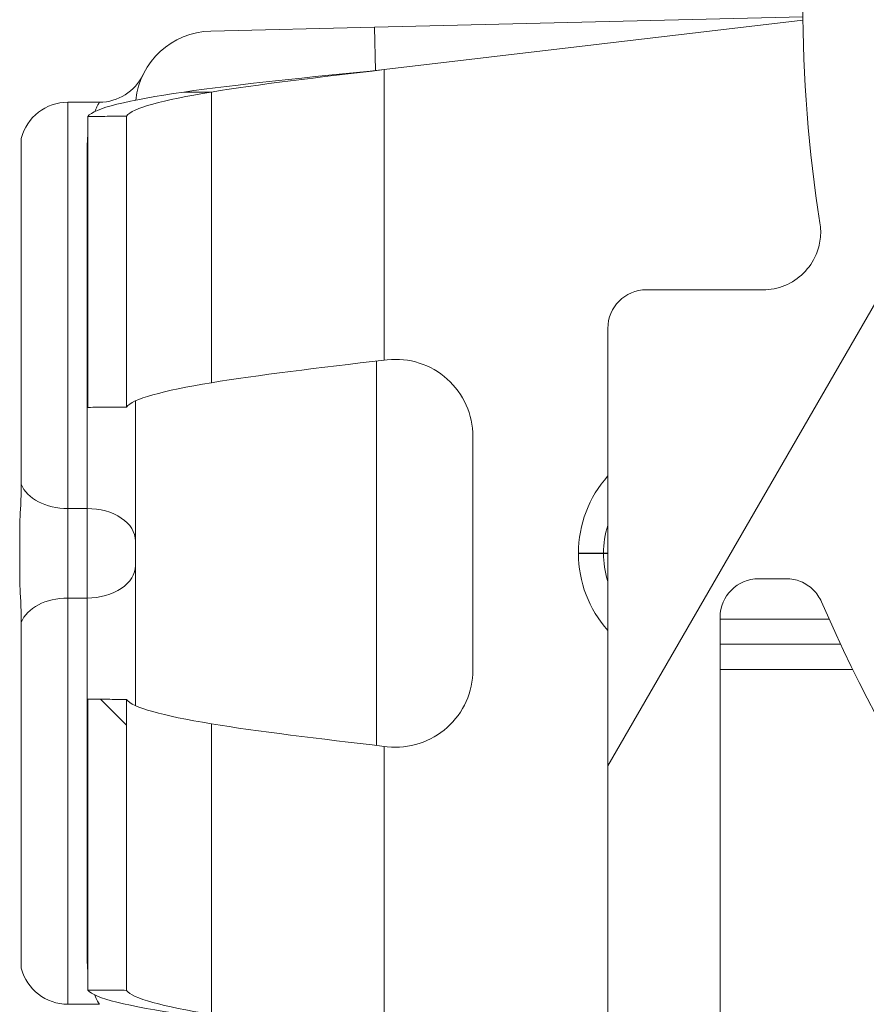
# Model space of a CAD drawing. Units: inches. Extents: x 0.1 to 10.9, y 0.1 to 8.4.
# Drawn here: x 9.1 to 9.1, y 4.5 to 4.6 of the extents above; entities that cross this region are included whole.
import ezdxf

# ---------------------------------------------------------------- set-up
doc = ezdxf.new("R2010")
doc.units = ezdxf.units.IN
doc.header["$MEASUREMENT"] = 0
for name, color, linetype, lineweight in [('Hatch (ANSI)', 7, 'Continuous', 5), ('Visible (ANSI)', 7, 'Continuous', 5), ('Visible Narrow (ANSI)', 7, 'Continuous', 5)]:
    doc.layers.add(name, color=color, linetype=linetype, lineweight=lineweight)

msp = doc.modelspace()

# ---------------------------------------------------------------- hatches: boundary and pattern name
at = {"layer": 'Hatch (ANSI)'}
h = msp.add_hatch(dxfattribs=at)
h.set_pattern_fill('ANSI31', color=256, scale=0.9999999999999998, angle=14.99997778074499, style=0)
h.set_pattern_definition([(59.999977780745, (0, 0), (-0.1082531512355993, 0.0625000419804855), [])])
edge = h.paths.add_edge_path()
edge.add_ellipse((9.52695312500008, 4.480156249999994), major_axis=(-0.004375, 2e-16), ratio=1, start_angle=270.0000000000027, end_angle=359.9999999999998)
edge.add_ellipse((9.51820312500008, 4.480156249999994), major_axis=(1e-16, -0.0043750000000001), ratio=1, start_angle=0, end_angle=89.9999999999983, ccw=False)
edge.add_line((9.51820312500008, 4.475781249999995), (9.50945312500008, 4.475781249999995))
edge.add_ellipse((9.509453125000078, 4.480156249999994), major_axis=(-0.0043750000000001, 0), ratio=1, start_angle=3.979039320256561e-13, end_angle=89.9999999999983, ccw=False)
edge.add_ellipse((9.50070312500008, 4.480156249999994), major_axis=(0, 0.004375), ratio=1, start_angle=270.0000000000017, end_angle=360.0000000000004)
edge.add_line((9.50070312500008, 4.484531249999995), (9.391247859564016, 4.484531249999995))
edge.add_ellipse((9.300000000000079, 4.629999999999995), major_axis=(-0.091247859563937, -0.1454687500000001), ratio=1, start_angle=0, end_angle=64.19744749750981, ccw=False)
edge.add_line((9.20875214043614, 4.484531249999993), (9.099296875000078, 4.484531249999993))
edge.add_ellipse((9.09929687500008, 4.480156249999994), major_axis=(-0.004375, -1e-16), ratio=1, start_angle=269.9999999999981, end_angle=360.0000000000002)
edge.add_ellipse((9.09054687500008, 4.480156249999994), major_axis=(1e-16, -0.0043750000000001), ratio=1, start_angle=0, end_angle=89.99999999999812, ccw=False)
edge.add_line((9.09054687500008, 4.475781249999993), (9.08179687500008, 4.475781249999993))
edge.add_ellipse((9.081796875000078, 4.480156249999994), major_axis=(-0.0043750000000001, 0), ratio=1, start_angle=2.2737367544323206e-13, end_angle=89.9999999999983, ccw=False)
edge.add_ellipse((9.07304687500008, 4.480156249999994), major_axis=(1e-16, 0.0043750000000001), ratio=1, start_angle=270.0000000000004, end_angle=359.9999999999998)
edge.add_line((9.07304687500008, 4.484531249999993), (9.065612646483732, 4.484531249999993))
edge.add_spline(control_points=[(9.065612646483732, 4.484531249999993), (9.064101605883444, 4.484531249999993), (9.062420595070199, 4.484815914975158), (9.060846776369623, 4.485256634219231)], knot_values=[-0.1311361368748956, -0.1311361368748956, -0.1311361368748956, -0.1311361368748956, -0.0785001168785986, -0.0785001168785986, -0.0785001168785986, -0.0785001168785986], degree=3, periodic=0)
edge.add_spline(control_points=[(9.060846776369948, 4.485256634219141), (9.059553306416367, 4.485618846905958), (9.058437124341477, 4.486109982386283), (9.056990351435754, 4.486921944476188), (9.056428004928954, 4.48731655207687), (9.056057205922478, 4.487765081971744), (9.055988061235453, 4.487865600109143), (9.055916289864326, 4.488040818801423), (9.055898348496132, 4.488114009022085), (9.055898348496132, 4.488189229751215)], knot_values=[-0.0969426176694816, -0.0969426176694816, -0.0969426176694816, -0.0969426176694816, -0.0501522155874341, -0.0501522155874341, -0.0144037254293728, -0.0144037254293728, -0.0057135558371826, -0.0057135558371826, 0, 0, 0, 0], degree=3, periodic=0)
edge.add_line((9.055898348496195, 4.488189229751205), (9.055898348496132, 4.499279800376599))
edge.add_spline(control_points=[(9.055898348496132, 4.499279800376597), (9.055898348496132, 4.499341743629592), (9.055910201556323, 4.49940109081455), (9.055958994364444, 4.499517659349208), (9.055995367086592, 4.499570997182365), (9.0561009400635, 4.499689548064166), (9.056181572977067, 4.499753301642337), (9.056436622101717, 4.499916733865752), (9.056651407980432, 4.500016388450696), (9.057628795026721, 4.500391133581087), (9.059248187667983, 4.500853141798723), (9.060778331545881, 4.501286588146342)], knot_values=[-0.0289239929578341, -0.0289239929578341, -0.0289239929578341, -0.0289239929578341, -0.0267662439849281, -0.0267662439849281, -0.0245233554353451, -0.0245233554353451, -0.0212322555439812, -0.0212322555439812, -0.0154056902820059, -0.0154056902820059, 0, 0, 0, 0], degree=3, periodic=0)
edge.add_spline(control_points=[(9.060778331545881, 4.501286588146342), (9.062371839456114, 4.501737983726568), (9.064079681696555, 4.502031249999993), (9.065612646483732, 4.502031249999993)], knot_values=[0.0785001168785985, 0.0785001168785985, 0.0785001168785985, 0.0785001168785985, 0.1318998502650855, 0.1318998502650855, 0.1318998502650855, 0.1318998502650855], degree=3, periodic=0)
edge.add_line((9.065612646483732, 4.502031249999993), (9.11406250000008, 4.502031249999993))
edge.add_ellipse((9.11406250000008, 4.506406249999994), major_axis=(0.004375, 0), ratio=1, start_angle=269.9999999999997, end_angle=360.0000000000002)
edge.add_line((9.118437500000079, 4.506406249999994), (9.118437500000079, 4.593179572106068))
edge.add_ellipse((9.122812500000078, 4.593179572106068), major_axis=(1.544e-13, 0.0043751665929376), ratio=0.9999619230641712, start_angle=2.0223751562298276e-09, end_angle=90.0000000020226, ccw=False)
edge.add_line((9.122812500000078, 4.597554738699007), (9.136027948188024, 4.597554738699007))
edge.add_spline(control_points=[(9.136027948188026, 4.597554738699007), (9.136882527105898, 4.597554738699007), (9.137728934627633, 4.597721654534408), (9.139310043523903, 4.598370527820613), (9.140029633896367, 4.598846250758055), (9.141245926606194, 4.600046739938377), (9.141731003867095, 4.600760012253446), (9.142305660074326, 4.602109708237061), (9.142465517394408, 4.602704059277711), (9.142615777337411, 4.603919774670165), (9.142605439427802, 4.604535173833686), (9.142509940354083, 4.605140172183928)], knot_values=[-0.1319700343887537, -0.1319700343887537, -0.1319700343887537, -0.1319700343887537, -0.1022013881981847, -0.1022013881981847, -0.0724354984138637, -0.0724354984138637, -0.0426708800247652, -0.0426708800247652, -0.0213356442515238, -0.0213356442515238, 0, 0, 0, 0], degree=3, periodic=0)
edge.add_ellipse((9.300000000000077, 4.629999999999995), major_axis=(-0.1574900596459976, 0.0248598278160656), ratio=1, start_angle=0, end_angle=17.940266976599617, ccw=False)
edge.add_spline(control_points=[(9.142509940354083, 4.654859827816059), (9.142643186047302, 4.655703955632533), (9.142610283004952, 4.65656603746023), (9.142215870658172, 4.658228982344367), (9.141858163455659, 4.659013947070473), (9.140861998516275, 4.660402544751103), (9.140233081565682, 4.660992902623994), (9.138989492604043, 4.661770973018882), (9.138427336794164, 4.662021545172363), (9.13724992049455, 4.662359520200189), (9.13664043667835, 4.662445261300981), (9.136027948188026, 4.662445261300981)], knot_values=[-0.131970034758566, -0.131970034758566, -0.131970034758566, -0.131970034758566, -0.1022013669961313, -0.1022013669961313, -0.0724354488111152, -0.0724354488111152, -0.0426707989248246, -0.0426707989248246, -0.0213356179168959, -0.0213356179168959, 0, 0, 0, 0], degree=3, periodic=0)
edge.add_line((9.136027948188026, 4.662445261300981), (9.12281250000008, 4.662445261300981))
edge.add_ellipse((9.122812500000078, 4.666820427893918), major_axis=(1.496e-13, -0.0043751665929376), ratio=0.9999619230641712, start_angle=269.9999999980405, end_angle=359.99999999804066, ccw=False)
edge.add_line((9.118437500000079, 4.666820427893918), (9.118437500000079, 4.753593749999994))
edge.add_ellipse((9.114062500000076, 4.753593749999994), major_axis=(0, 0.004375), ratio=1, start_angle=269.9999999999999, end_angle=360.0000000000004)
edge.add_line((9.114062500000076, 4.757968749999993), (9.06561264648373, 4.757968749999993))
edge.add_spline(control_points=[(9.065612646483732, 4.757968749999993), (9.064079681696647, 4.757968749999993), (9.062371839456317, 4.758262016273382), (9.060778331546164, 4.758713411853563)], knot_values=[-0.1318998502618891, -0.1318998502618891, -0.1318998502618891, -0.1318998502618891, -0.0785001168785994, -0.0785001168785994, -0.0785001168785994, -0.0785001168785994], degree=3, periodic=0)
edge.add_spline(control_points=[(9.060778331546324, 4.758713411853518), (9.059269577924397, 4.759140798948497), (9.057641524218626, 4.759348770917018), (9.056174035547526, 4.760248339609042), (9.056073301052354, 4.760331513942299), (9.055970037590075, 4.76046687442829), (9.055941898802212, 4.760516194032623), (9.055906525479921, 4.760618781733244), (9.055898348496132, 4.760668750813588), (9.055898348496132, 4.760720199623389)], knot_values=[-0.0650687879007344, -0.0650687879007344, -0.0650687879007344, -0.0650687879007344, -0.0104444823711086, -0.0104444823711086, -0.0051098155448506, -0.0051098155448506, -0.0024231853382658, -0.0024231853382658, 0, 0, 0, 0], degree=3, periodic=0)
edge.add_line((9.055898348858769, 4.760720199710358), (9.055898348496132, 4.771810770248773))
edge.add_spline(control_points=[(9.055898348496132, 4.77181077024877), (9.055898348496132, 4.771874745673361), (9.055911317129931, 4.771937293740211), (9.055964608677012, 4.772086623758801), (9.056015497113858, 4.772171590072053), (9.056186414444033, 4.772404894227528), (9.056344861694274, 4.772554844707681), (9.056854583593086, 4.772981210040748), (9.057363225928622, 4.773304323504143), (9.058724387690283, 4.774012548555137), (9.059715968481372, 4.774426703640724), (9.060846776369097, 4.77474336578061)], knot_values=[-0.0506435426851127, -0.0506435426851127, -0.0506435426851127, -0.0506435426851127, -0.0484150044662911, -0.0484150044662911, -0.0451154369805134, -0.0451154369805134, -0.0383053641679955, -0.0383053641679955, -0.0217913824979008, -0.0217913824979008, 0, 0, 0, 0], degree=3, periodic=0)
edge.add_spline(control_points=[(9.060846776369097, 4.77474336578061), (9.062420595069828, 4.775184085024763), (9.064101605883275, 4.775468749999993), (9.065612646483732, 4.775468749999993)], knot_values=[0.0784128471459299, 0.0784128471459299, 0.0784128471459299, 0.0784128471459299, 0.1310488671480781, 0.1310488671480781, 0.1310488671480781, 0.1310488671480781], degree=3, periodic=0)
edge.add_line((9.065612646483732, 4.775468749999993), (9.07304687500008, 4.775468749999993))
edge.add_ellipse((9.073046875000076, 4.779843749999994), major_axis=(0.0043750000000001, -2e-16), ratio=1, start_angle=270.0000000000029, end_angle=360.0000000000002)
edge.add_ellipse((9.081796875000078, 4.779843749999994), major_axis=(-1e-16, 0.0043750000000001), ratio=1, start_angle=7.958078640513122e-13, end_angle=89.9999999999983, ccw=False)
edge.add_line((9.081796875000078, 4.784218749999993), (9.090546875000076, 4.784218749999993))
edge.add_ellipse((9.09054687500008, 4.779843749999994), major_axis=(0.0043750000000001, 0), ratio=1, start_angle=2.2737367544323206e-13, end_angle=89.9999999999983, ccw=False)
edge.add_ellipse((9.099296875000078, 4.779843749999994), major_axis=(0, -0.0043750000000001), ratio=1, start_angle=270.0000000000024, end_angle=359.9999999999998)
edge.add_line((9.099296875000078, 4.775468749999993), (9.20875214043614, 4.775468749999993))
edge.add_ellipse((9.300000000000079, 4.629999999999995), major_axis=(0.0912478595639371, 0.1454687500000001), ratio=1, start_angle=0, end_angle=64.19744749750981, ccw=False)
edge.add_line((9.391247859564016, 4.775468749999993), (9.50070312500008, 4.775468749999993))
edge.add_ellipse((9.500703125000076, 4.779843749999995), major_axis=(0.004375, 1e-16), ratio=1, start_angle=269.9999999999986, end_angle=360.0000000000002)
edge.add_ellipse((9.509453125000078, 4.779843749999995), major_axis=(-1e-16, 0.0043750000000001), ratio=1, start_angle=7.958078640513122e-13, end_angle=89.9999999999983, ccw=False)
edge.add_line((9.509453125000078, 4.784218749999993), (9.518203125000076, 4.784218749999993))
edge.add_ellipse((9.51820312500008, 4.779843749999995), major_axis=(0.0043750000000001, 0), ratio=1, start_angle=2.2737367544323206e-13, end_angle=89.9999999999983, ccw=False)
edge.add_ellipse((9.526953125000079, 4.779843749999995), major_axis=(0, -0.0043749999999999), ratio=1, start_angle=269.9999999999964, end_angle=360.0000000000004)
edge.add_line((9.526953125000079, 4.775468749999995), (9.534387353516658, 4.775468749999995))
edge.add_spline(control_points=[(9.534387353516658, 4.775468749999995), (9.53589839411685, 4.775468749999995), (9.537579404929973, 4.775184085024879), (9.53915322363048, 4.774743365780878)], knot_values=[-0.1311361368723766, -0.1311361368723766, -0.1311361368723766, -0.1311361368723766, -0.0785001168793427, -0.0785001168793427, -0.0785001168793427, -0.0785001168793427], degree=3, periodic=0)
edge.add_spline(control_points=[(9.539153223630157, 4.774743365780968), (9.540446693583895, 4.774381153094151), (9.541562875658935, 4.773890017613799), (9.54300964856505, 4.773078055523778), (9.543571995072076, 4.77268344792299), (9.543942794078651, 4.772234918028066), (9.5440119387657, 4.772134399890662), (9.544083710136835, 4.771959181198383), (9.544101651505033, 4.771885990977728), (9.544101651505033, 4.771810770248603)], knot_values=[-0.0969426176909519, -0.0969426176909519, -0.0969426176909519, -0.0969426176909519, -0.0501522156034869, -0.0501522156034869, -0.0144037254317804, -0.0144037254317804, -0.0057135558376548, -0.0057135558376548, 0, 0, 0, 0], degree=3, periodic=0)
edge.add_line((9.544101651504972, 4.771810770248613), (9.544101651505033, 4.760720199623148))
edge.add_spline(control_points=[(9.544101651505033, 4.760720199623148), (9.544101651505033, 4.760658256370173), (9.544089798444848, 4.760598909185238), (9.544041005636744, 4.760482340650622), (9.54400463291461, 4.760429002817486), (9.543899059937752, 4.760310451935741), (9.543818427024226, 4.760246698357601), (9.543563377899673, 4.760083266134253), (9.54334859202106, 4.759983611549361), (9.542371204974794, 4.759608866419012), (9.54075181233272, 4.759146858201257), (9.539221668454227, 4.758713411853523)], knot_values=[-0.0289239929460973, -0.0289239929460973, -0.0289239929460973, -0.0289239929460973, -0.0267662439739089, -0.0267662439739089, -0.0245233554251531, -0.0245233554251531, -0.0212322555356952, -0.0212322555356952, -0.0154056902785524, -0.0154056902785524, 0, 0, 0, 0], degree=3, periodic=0)
edge.add_spline(control_points=[(9.539221668454227, 4.758713411853523), (9.53762816054406, 4.758262016273371), (9.535920318303743, 4.757968749999995), (9.534387353516658, 4.757968749999995)], knot_values=[0.0785001168793422, 0.0785001168793422, 0.0785001168793422, 0.0785001168793422, 0.1318998502625559, 0.1318998502625559, 0.1318998502625559, 0.1318998502625559], degree=3, periodic=0)
edge.add_line((9.534387353516658, 4.757968749999995), (9.485937500000079, 4.757968749999995))
edge.add_ellipse((9.485937500000079, 4.753593749999994), major_axis=(-0.004375, -1e-16), ratio=1, start_angle=269.9999999999997, end_angle=360.0000000000002)
edge.add_line((9.481562500000077, 4.753593749999994), (9.481562500000077, 4.666820427893918))
edge.add_ellipse((9.47718750000008, 4.666820427893918), major_axis=(1.496e-13, -0.0043751665929376), ratio=0.9999619230641712, start_angle=0, end_angle=89.9999999980405, ccw=False)
edge.add_line((9.47718750000008, 4.662445261300981), (9.463972051812133, 4.662445261300981))
edge.add_spline(control_points=[(9.463972051812133, 4.662445261300981), (9.46311747289426, 4.662445261300981), (9.462271065372523, 4.662278345465579), (9.460689956476253, 4.661629472179375), (9.459970366103793, 4.661153749241933), (9.45875407339396, 4.659953260061611), (9.458268996133063, 4.659239987746541), (9.457694339925826, 4.657890291762926), (9.457534482605752, 4.657295940722276), (9.457384222662748, 4.656080225329822), (9.457394560572356, 4.655464826166302), (9.457490059646076, 4.654859827816058)], knot_values=[-0.1319700343887648, -0.1319700343887648, -0.1319700343887648, -0.1319700343887648, -0.1022013881981957, -0.1022013881981957, -0.0724354984138722, -0.0724354984138722, -0.0426708800247705, -0.0426708800247705, -0.0213356442515268, -0.0213356442515268, 0, 0, 0, 0], degree=3, periodic=0)
edge.add_ellipse((9.300000000000079, 4.629999999999995), major_axis=(0.1574900596459985, -0.0248598278160647), ratio=1, start_angle=0, end_angle=17.94026697659882, ccw=False)
edge.add_spline(control_points=[(9.457490059646076, 4.605140172183929), (9.457356813952856, 4.604296044367456), (9.457389716995204, 4.603433962539758), (9.457784129341986, 4.601771017655622), (9.458141836544497, 4.600986052929516), (9.45913800148388, 4.599597455248886), (9.459766918434477, 4.599007097375994), (9.461010507396114, 4.598229026981106), (9.461572663205995, 4.597978454827625), (9.462750079505607, 4.5976404797998), (9.463359563321806, 4.597554738699007), (9.463972051812133, 4.597554738699007)], knot_values=[-0.1319700347585829, -0.1319700347585829, -0.1319700347585829, -0.1319700347585829, -0.1022013669961472, -0.1022013669961472, -0.0724354488111272, -0.0724354488111272, -0.0426707989248316, -0.0426707989248316, -0.021335617916899, -0.021335617916899, 0, 0, 0, 0], degree=3, periodic=0)
edge.add_line((9.463972051812133, 4.597554738699007), (9.47718750000008, 4.597554738699007))
edge.add_ellipse((9.47718750000008, 4.593179572106071), major_axis=(1.544e-13, 0.0043751665929376), ratio=0.9999619230641712, start_angle=270.00000000202294, end_angle=360.00000000202255, ccw=False)
edge.add_line((9.481562500000077, 4.593179572106071), (9.481562500000077, 4.506406249999995))
edge.add_ellipse((9.48593750000008, 4.506406249999995), major_axis=(-1e-16, -0.0043750000000001), ratio=1, start_angle=270.0000000000011, end_angle=360.0000000000004)
edge.add_line((9.48593750000008, 4.502031249999995), (9.53438735351666, 4.502031249999995))
edge.add_spline(control_points=[(9.53438735351666, 4.502031249999995), (9.53592031830365, 4.502031249999995), (9.537628160543855, 4.501737983726656), (9.539221668453939, 4.501286588146547)], knot_values=[-0.1318998502593621, -0.1318998502593621, -0.1318998502593621, -0.1318998502593621, -0.0785001168793417, -0.0785001168793417, -0.0785001168793417, -0.0785001168793417], degree=3, periodic=0)
edge.add_spline(control_points=[(9.539221668453782, 4.501286588146593), (9.540730422076077, 4.500859201051564), (9.542358475782242, 4.500651229083148), (9.5438259644537, 4.499751660391046), (9.54392669894884, 4.499668486057823), (9.544029962411093, 4.499533125571886), (9.54405810119896, 4.499483805967565), (9.544093474521244, 4.499381218266965), (9.544101651505033, 4.499331249186631), (9.544101651505033, 4.49927980037684)], knot_values=[-0.0650687879131904, -0.0650687879131904, -0.0650687879131904, -0.0650687879131904, -0.0104444823708573, -0.0104444823708573, -0.0051098155453839, -0.0051098155453839, -0.0024231853384862, -0.0024231853384862, 0, 0, 0, 0], degree=3, periodic=0)
edge.add_line((9.544101651142396, 4.499279800289873), (9.544101651505033, 4.488189229751387))
edge.add_spline(control_points=[(9.544101651505033, 4.488189229751387), (9.544101651505033, 4.488125254326816), (9.54408868287124, 4.488062706259988), (9.544035391324176, 4.487913376241438), (9.543984502887342, 4.487828409928209), (9.543813585557217, 4.487595105772792), (9.543655138307008, 4.487445155292668), (9.543145416408297, 4.487018789959666), (9.542636774072834, 4.486695676496297), (9.541275612310981, 4.485987451445124), (9.540284031519377, 4.485573296359285), (9.539153223631008, 4.485256634219259)], knot_values=[-0.0506435426876597, -0.0506435426876597, -0.0506435426876597, -0.0506435426876597, -0.0484150044695517, -0.0484150044695517, -0.0451154369847328, -0.0451154369847328, -0.0383053641738716, -0.0383053641738716, -0.0217913825062732, -0.0217913825062732, 0, 0, 0, 0], degree=3, periodic=0)
edge.add_spline(control_points=[(9.539153223631008, 4.485256634219259), (9.537579404930346, 4.484815914975176), (9.53589839411702, 4.484531249999995), (9.53438735351666, 4.484531249999995)], knot_values=[0.078500116879342, 0.078500116879342, 0.078500116879342, 0.078500116879342, 0.1311361368782273, 0.1311361368782273, 0.1311361368782273, 0.1311361368782273], degree=3, periodic=0)
edge.add_line((9.53438735351666, 4.484531249999995), (9.52695312500008, 4.484531249999995))
edge = h.paths.add_edge_path(flags=0)
edge.add_spline(control_points=[(9.457308688912576, 4.562124703072096), (9.457531572752472, 4.562641261617259), (9.457852016889976, 4.563110010902259), (9.458657871307047, 4.563905370799777), (9.459137597741726, 4.564222514961667), (9.460191636980293, 4.564655074450136), (9.460755872299703, 4.564766345477487), (9.461325555393403, 4.564766345477487)], knot_values=[-0.0592857803547486, -0.0592857803547486, -0.0592857803547486, -0.0592857803547486, -0.0396882840850946, -0.0396882840850946, -0.0198445036524534, -0.0198445036524534, 0, 0, 0, 0], degree=3, periodic=0)
edge.add_line((9.461325555393403, 4.564766345477487), (9.464454012064161, 4.564766345477487))
edge.add_ellipse((9.464453678884633, 4.560391178884548), major_axis=(0.0030938277611976, 0.0030938277611976), ratio=0.999923850477573, start_angle=315.00436321236066, end_angle=404.99563678763946, ccw=False)
edge.add_line((9.46882884547757, 4.56039151206408), (9.46882884547757, 4.50601473793591))
edge.add_ellipse((9.464453678884633, 4.506015071115441), major_axis=(0.0030938277611976, -0.0030938277611976), ratio=0.9999238504775728, start_angle=315.00436321236094, end_angle=404.9956367876396, ccw=False)
edge.add_line((9.464454012064161, 4.501639904522503), (9.424494703528337, 4.501639904522503))
edge.add_spline(control_points=[(9.424494703528337, 4.501639904522503), (9.424197590152946, 4.501639904522503), (9.423901246837723, 4.501670158504188), (9.423319293900436, 4.501790242325943), (9.423035192868577, 4.501879758142474), (9.422239265034772, 4.502222858655111), (9.421765203858444, 4.502548343404717), (9.420968581270301, 4.503362666968246), (9.420653624175754, 4.503843691761288), (9.420225804539644, 4.504899453793778), (9.420117055645306, 4.50546408775803), (9.420122111695214, 4.506603415674248), (9.4202359226413, 4.507167202065449), (9.420673301765321, 4.50821956785313), (9.420992741728341, 4.50869805948345), (9.421394893331348, 4.509101863482059)], knot_values=[-0.1199222332689842, -0.1199222332689842, -0.1199222332689842, -0.1199222332689842, -0.1095724712317375, -0.1095724712317375, -0.0992231701986818, -0.0992231701986818, -0.0793804669038918, -0.0793804669038918, -0.0595403517889212, -0.0595403517889212, -0.0396986183519595, -0.0396986183519595, -0.0198519851968165, -0.0198519851968165, 0, 0, 0, 0], degree=3, periodic=0)
edge.add_ellipse((9.30000000000008, 4.629999999999993), major_axis=(0.1213948933312696, -0.1208981365179355), ratio=1, start_angle=0, end_angle=21.54337752588856)
edge = h.paths.add_edge_path(flags=0)
edge.add_spline(control_points=[(9.421394893331348, 4.750898136517928), (9.421185231857036, 4.751108659467601), (9.420997550765748, 4.751339986023873), (9.420671976317356, 4.751837074604018), (9.420534925091953, 4.752101546124579), (9.420216382117612, 4.752907618384974), (9.420112484151252, 4.753473196112785), (9.420127339331806, 4.754612276493969), (9.420245921751967, 4.755174877134538), (9.420692095049773, 4.756223011959176), (9.421015430042054, 4.756698502036469), (9.421826273671506, 4.757498890061879), (9.422306058037988, 4.757816086769541), (9.423360354731173, 4.758248786245118), (9.423924806323061, 4.758360095477486), (9.424494703528337, 4.758360095477486)], knot_values=[-0.1199222319748792, -0.1199222319748792, -0.1199222319748792, -0.1199222319748792, -0.1095723826917313, -0.1095723826917313, -0.0992229803615823, -0.0992229803615823, -0.0793803173339891, -0.0793803173339891, -0.0595402479239286, -0.0595402479239286, -0.0396985588111092, -0.0396985588111092, -0.0198519620763044, -0.0198519620763044, 0, 0, 0, 0], degree=3, periodic=0)
edge.add_line((9.424494703528337, 4.758360095477486), (9.464454012064161, 4.758360095477486))
edge.add_ellipse((9.464453678884633, 4.753984928884547), major_axis=(0.0030938277611976, 0.0030938277611977), ratio=0.9999238504775728, start_angle=315.0043632123602, end_angle=404.9956367876389, ccw=False)
edge.add_line((9.46882884547757, 4.753985262064079), (9.46882884547757, 4.699608487935909))
edge.add_ellipse((9.464453678884633, 4.69960882111544), major_axis=(0.0030938277611976, -0.0030938277611976), ratio=0.9999238504775728, start_angle=315.00436321236094, end_angle=404.9956367876396, ccw=False)
edge.add_line((9.464454012064161, 4.695233654522503), (9.461325555393403, 4.695233654522503))
edge.add_spline(control_points=[(9.461325555393403, 4.695233654522502), (9.460762963549726, 4.695233654522502), (9.460205618247649, 4.695342172651804), (9.459156080242284, 4.695766988312548), (9.458674831257964, 4.69608181760353), (9.457860083348331, 4.696878242734048), (9.457534382048925, 4.697352227519988), (9.457308688912576, 4.697875296927893)], knot_values=[-0.0592857803573956, -0.0592857803573956, -0.0592857803573956, -0.0592857803573956, -0.0396882950500867, -0.0396882950500867, -0.0198445088510286, -0.0198445088510286, 0, 0, 0, 0], degree=3, periodic=0)
edge.add_ellipse((9.300000000000079, 4.629999999999995), major_axis=(0.1573086889124988, 0.0678752969279), ratio=1, start_angle=0, end_angle=21.54337752588856)
edge = h.paths.add_edge_path(flags=0)
edge.add_ellipse((9.135546321115523, 4.753984928884547), major_axis=(-0.0030938277611977, 0.0030938277611976), ratio=0.999923850477568, start_angle=315.0043632123603, end_angle=404.9956367876394)
edge.add_line((9.131171154522585, 4.753985262064079), (9.131171154522585, 4.699608487935908))
edge.add_ellipse((9.135546321115523, 4.69960882111544), major_axis=(-0.0030938277611976, -0.0030938277611976), ratio=0.999923850477568, start_angle=315.004363212361, end_angle=404.9956367876395)
edge.add_line((9.135545987935993, 4.695233654522501), (9.138674444606757, 4.695233654522501))
edge.add_spline(control_points=[(9.138674444606753, 4.695233654522501), (9.139244127700453, 4.695233654522501), (9.139808363019865, 4.695344925549851), (9.140862402258431, 4.69577748503832), (9.141342128693111, 4.696094629200211), (9.14214798311018, 4.696889989097728), (9.142468427247687, 4.697358738382728), (9.142691311087585, 4.69787529692789)], knot_values=[-0.0592857803547454, -0.0592857803547454, -0.0592857803547454, -0.0592857803547454, -0.0394412767022929, -0.0394412767022929, -0.0195974962696528, -0.0195974962696528, 0, 0, 0, 0], degree=3, periodic=0)
edge.add_ellipse((9.30000000000008, 4.629999999999993), major_axis=(-0.1213948933312702, 0.1208981365179377), ratio=1, start_angle=0, end_angle=21.5433775258889, ccw=False)
edge.add_spline(control_points=[(9.178605106668812, 4.750898136517928), (9.17900725827182, 4.751301940516538), (9.179326698234838, 4.751780432146858), (9.17976407735886, 4.752832797934539), (9.179877888304947, 4.753396584325741), (9.179882944354851, 4.754535912241959), (9.179774195460512, 4.75510054620621), (9.179346375824403, 4.756156308238701), (9.179031418729858, 4.756637333031743), (9.178234796141714, 4.757451656595273), (9.177760734965382, 4.757777141344878), (9.176964807131583, 4.758120241857517), (9.176680706099726, 4.758209757674046), (9.176098753162435, 4.758329841495799), (9.175802409847208, 4.758360095477486), (9.175505296471824, 4.758360095477486)], knot_values=[-0.1199222332689751, -0.1199222332689751, -0.1199222332689751, -0.1199222332689751, -0.100070248072157, -0.100070248072157, -0.0802236149170131, -0.0802236149170131, -0.0603818814800566, -0.0603818814800566, -0.0405417663650902, -0.0405417663650902, -0.0206990630703006, -0.0206990630703006, -0.0103497620372472, -0.0103497620372472, 0, 0, 0, 0], degree=3, periodic=0)
edge.add_line((9.175505296471824, 4.758360095477486), (9.135545987935993, 4.758360095477486))
edge = h.paths.add_edge_path(flags=0)
edge.add_spline(control_points=[(9.178605106668812, 4.509101863482058), (9.178814768143123, 4.508891340532386), (9.17900244923441, 4.508660013976113), (9.179328023682803, 4.508162925395968), (9.179465074908206, 4.507898453875408), (9.179783617882542, 4.507092381615013), (9.17988751584891, 4.506526803887203), (9.179872660668348, 4.505387723506018), (9.179754078248193, 4.504825122865448), (9.179307904950383, 4.503776988040812), (9.178984569958107, 4.503301497963518), (9.178173726328652, 4.502501109938109), (9.17769394196217, 4.502183913230446), (9.176639645268986, 4.50175121375487), (9.176075193677098, 4.501639904522503), (9.175505296471824, 4.501639904522503)], knot_values=[-0.1199222319748986, -0.1199222319748986, -0.1199222319748986, -0.1199222319748986, -0.1095723826917575, -0.1095723826917575, -0.0992229803616066, -0.0992229803616066, -0.0793803173340092, -0.0793803173340092, -0.0595402479239444, -0.0595402479239444, -0.0396985588111189, -0.0396985588111189, -0.0198519620763081, -0.0198519620763081, 0, 0, 0, 0], degree=3, periodic=0)
edge.add_line((9.175505296471824, 4.501639904522503), (9.135545987935993, 4.501639904522503))
edge.add_ellipse((9.135546321115523, 4.50601507111544), major_axis=(-0.0030938277611976, -0.0030938277611977), ratio=0.999923850477568, start_angle=315.00436321236066, end_angle=404.9956367876389, ccw=False)
edge.add_line((9.131171154522585, 4.506014737935908), (9.131171154522585, 4.56039151206408))
edge.add_ellipse((9.135546321115523, 4.560391178884548), major_axis=(-0.0030938277611977, 0.0030938277611976), ratio=0.999923850477568, start_angle=315.00436321236043, end_angle=404.99563678763946, ccw=False)
edge.add_line((9.135545987935993, 4.564766345477487), (9.138674444606757, 4.564766345477487))
edge.add_spline(control_points=[(9.138674444606753, 4.564766345477487), (9.139237036450432, 4.564766345477487), (9.13979438175251, 4.564657827348184), (9.140843919757874, 4.564233011687443), (9.141325168742194, 4.563918182396459), (9.142139916651827, 4.563121757265941), (9.142465617951235, 4.56264777248), (9.142691311087585, 4.562124703072096)], knot_values=[-0.0592857803573916, -0.0592857803573916, -0.0592857803573916, -0.0592857803573916, -0.0396882950500822, -0.0396882950500822, -0.0198445088510259, -0.0198445088510259, 0, 0, 0, 0], degree=3, periodic=0)
edge.add_ellipse((9.30000000000008, 4.629999999999995), major_axis=(-0.1573086889125007, -0.0678752969279007), ratio=1, start_angle=0, end_angle=21.54337752588897)
edge = h.paths.add_edge_path(flags=0)
edge.add_ellipse((9.300000000000079, 4.629999999999995), major_axis=(0.1483663969666074, -0.0517631758657317), ratio=1, start_angle=218.4664786108328, end_angle=360)
edge.add_spline(control_points=[(9.448366396966726, 4.578236824134249), (9.449295783041741, 4.580900680457482), (9.449702751816464, 4.583718456064683), (9.449498830616905, 4.588438610842628), (9.449177388486898, 4.590321741942559), (9.448096343936921, 4.593906157115027), (9.44735440986235, 4.595600166348156), (9.446420516172736, 4.597187499999995)], knot_values=[-0.2286304590854404, -0.2286304590854404, -0.2286304590854404, -0.2286304590854404, -0.130351530085196, -0.130351530085196, -0.0641201334140911, -0.0641201334140911, 0, 0, 0, 0], degree=3, periodic=0)
edge.add_ellipse((9.300000000000079, 4.629999999999995), major_axis=(0.1464205161726574, 0.0328125000000003), ratio=1, start_angle=334.7376664555462, end_angle=360)
edge.add_spline(control_points=[(9.446420516172736, 4.662812499999994), (9.4479648561318, 4.665437405612005), (9.448979046690038, 4.668345151746356), (9.44962856825022, 4.673088812444746), (9.449666075268084, 4.674837532294438), (9.449331248577005, 4.67834204891163), (9.44895189550028, 4.68008498849799), (9.448366396966726, 4.681763175865741)], knot_values=[-0.2287574649810582, -0.2287574649810582, -0.2287574649810582, -0.2287574649810582, -0.1226693897347066, -0.1226693897347066, -0.0619389647944766, -0.0619389647944766, 0, 0, 0, 0], degree=3, periodic=0)
edge.add_ellipse((9.300000000000079, 4.629999999999995), major_axis=(-0.1483663969666027, 0.0517631758657451), ratio=1, start_angle=218.4664786108326, end_angle=360)
edge.add_spline(control_points=[(9.151633603033419, 4.681763175865758), (9.150704216945975, 4.679099319506899), (9.150297248172901, 4.676281543860286), (9.150501169396552, 4.671561389067981), (9.150822611529216, 4.669678257991528), (9.151903656075408, 4.666093842857145), (9.15264559014548, 4.664399833638782), (9.15357948382742, 4.662812499999994)], knot_values=[-0.2286304590907359, -0.2286304590907359, -0.2286304590907359, -0.2286304590907359, -0.1303515287761351, -0.1303515287761351, -0.0641201328862667, -0.0641201328862667, 0, 0, 0, 0], degree=3, periodic=0)
edge.add_ellipse((9.300000000000079, 4.629999999999995), major_axis=(-0.1464205161726565, -0.0328125000000003), ratio=1, start_angle=334.737666455546, end_angle=360)
edge.add_spline(control_points=[(9.153579483827423, 4.597187499999995), (9.15203514386815, 4.594562594387632), (9.151020953309846, 4.591654848252858), (9.150371431746645, 4.58691118753057), (9.15033392473107, 4.5851624676569), (9.150668751433393, 4.581657951041198), (9.1510481045078, 4.579915011479243), (9.151633603033419, 4.578236824134227)], knot_values=[-0.2287574649811846, -0.2287574649811846, -0.2287574649811846, -0.2287574649811846, -0.122669389720604, -0.122669389720604, -0.0619389639553394, -0.0619389639553394, 0, 0, 0, 0], degree=3, periodic=0)
h = msp.add_hatch(dxfattribs=at)
h.set_pattern_fill('ANSI31', color=256, scale=0.9999999999999998, angle=90.00021045915001, style=0)
h.set_pattern_definition([(135.0002104591499, (0, 0), (-0.0883880229791921, -0.0883886723162522), [])])
edge = h.paths.add_edge_path()
edge.add_spline(control_points=[(9.059463922020509, 4.518087598467425), (9.060194329296724, 4.518082563616323), (9.060926636219177, 4.518077231337792), (9.062387422377872, 4.518065919361751), (9.063119895640156, 4.518059908882786), (9.063850283148076, 4.518053509457737)], knot_values=[-0.0508913434399141, -0.0508913434399141, -0.0508913434399141, -0.0508913434399141, -0.0254435036890539, -0.0254435036890539, 0, 0, 0, 0], degree=3, periodic=0)
edge.add_line((9.063850283148076, 4.518053509457737), (9.063850283143564, 4.551063585342068))
edge.add_spline(control_points=[(9.063850283148076, 4.551063585342028), (9.063119709208397, 4.551070037962938), (9.062387047901703, 4.551076098309309), (9.06092626182343, 4.551087501056658), (9.060194142870408, 4.551092874835811), (9.059463922020509, 4.551097948948688)], knot_values=[-0.0508833297370606, -0.0508833297370606, -0.0508833297370606, -0.0508833297370606, -0.0254373358180051, -0.0254373358180051, 0, 0, 0, 0], degree=3, periodic=0)
edge.add_line((9.059463922020509, 4.551097948948688), (9.059463922020509, 4.518087598467425))
edge = h.paths.add_edge_path()
edge.add_spline(control_points=[(9.063850283148076, 4.617258990542252), (9.063119709160988, 4.617252589483331), (9.062387047849622, 4.617246577564739), (9.060926261788232, 4.61723526593601), (9.06019414283194, 4.617229935098325), (9.059463922020509, 4.617224901532563)], knot_values=[-0.0508833044623906, -0.0508833044623906, -0.0508833044623906, -0.0508833044623906, -0.0254373247028728, -0.0254373247028728, 0, 0, 0, 0], degree=3, periodic=0)
edge.add_line((9.059463922020509, 4.617224901532563), (9.059463922020583, 4.584214223430396))
edge.add_spline(control_points=[(9.059463922020509, 4.584214223430396), (9.060194329335461, 4.584219299096488), (9.060926636254623, 4.584224674600825), (9.062387422430245, 4.584236078276858), (9.063119895687837, 4.584242137479423), (9.063850283148076, 4.584248588780612)], knot_values=[-0.0508913688538362, -0.0508913688538362, -0.0508913688538362, -0.0508913688538362, -0.0254435179246868, -0.0254435179246868, 0, 0, 0, 0], degree=3, periodic=0)
edge.add_line((9.063850283148076, 4.584248588780612), (9.063850283148076, 4.617258990542252))
edge = h.paths.add_edge_path()
edge.add_spline(control_points=[(9.54053607797966, 4.617224901532548), (9.539805670703409, 4.617229936383653), (9.539073363780973, 4.617235268662184), (9.53761257762231, 4.617246580638222), (9.536880104360016, 4.617252591117186), (9.53614971685209, 4.617258990542237)], knot_values=[-0.0508913434401931, -0.0508913434401931, -0.0508913434401931, -0.0508913434401931, -0.0254435036892395, -0.0254435036892395, 0, 0, 0, 0], degree=3, periodic=0)
edge.add_line((9.53614971685209, 4.617258990542237), (9.5361497168566, 4.584248588780557))
edge.add_spline(control_points=[(9.53614971685209, 4.584248588780597), (9.536880290791462, 4.584242135832291), (9.537612952098115, 4.584236075178429), (9.539073738176523, 4.584224671852523), (9.53980585712954, 4.584219297800713), (9.54053607797966, 4.584214223430381)], knot_values=[-0.0508833298963862, -0.0508833298963862, -0.0508833298963862, -0.0508833298963862, -0.0254373358879085, -0.0254373358879085, 0, 0, 0, 0], degree=3, periodic=0)
edge.add_line((9.54053607797966, 4.584214223430381), (9.54053607797966, 4.61722490153255))
edge = h.paths.add_edge_path()
edge.add_spline(control_points=[(9.53614971685209, 4.518053509457752), (9.536880290839168, 4.518059910516674), (9.53761295215052, 4.518065922435264), (9.539073738211929, 4.518077234063992), (9.539805857168217, 4.518082564901678), (9.54053607797966, 4.518087598467441)], knot_values=[-0.0508833044641809, -0.0508833044641809, -0.0508833044641809, -0.0508833044641809, -0.0254373247032497, -0.0254373247032497, 0, 0, 0, 0], degree=3, periodic=0)
edge.add_line((9.54053607797966, 4.518087598467441), (9.540536077979583, 4.551097948948704))
edge.add_spline(control_points=[(9.54053607797966, 4.551097948948704), (9.539805670664967, 4.55109287354013), (9.539073363745773, 4.551087498308525), (9.53761257757024, 4.551076095211066), (9.536880104312623, 4.551070036315921), (9.53614971685209, 4.551063585342044)], knot_values=[-0.0508913686921801, -0.0508913686921801, -0.0508913686921801, -0.0508913686921801, -0.0254435178342843, -0.0254435178342843, 0, 0, 0, 0], degree=3, periodic=0)
edge.add_line((9.53614971685209, 4.551063585342044), (9.53614971685209, 4.518053509457752))

# ---------------------------------------------------------------- linework, layer by layer
at = {"layer": 'Visible (ANSI)'}
for p, q in [((9.140566802741237, 4.628521643420318), (9.091979229896353, 4.627364819808216)), ((9.073385479896347, 4.626922120414563), (9.091979229896353, 4.627364819808216)), ((9.140570565491778, 4.628160071003616), (9.093073179781944, 4.622538384942311)), ((9.060768032553305, 4.618843749999997), (9.057187500000019, 4.618843749999997)), ((9.059463922020583, 4.617224901532566), (9.059463922020583, 4.584214223430396)), ((9.063850283143564, 4.584248588780573), (9.063850283143564, 4.617258990542215)), ((9.051892405581375, 4.614742187499995), (9.051892405581382, 4.575494450934574)), ((9.136027948188026, 4.597554738699007), (9.12281250000008, 4.597554738699007)), ((9.118437500000079, 4.593179572106071), (9.11843750000008, 4.506406249999995)), ((9.093073179781944, 4.589570780277044), (9.093422435525126, 4.589609029161418)), ((9.064843750000042, 4.584950035970721), (9.064843750000042, 4.550362173740431)), ((9.103125000000073, 4.580911033937169), (9.103125000000073, 4.554401412152053)), ((9.051718750000024, 4.5702655370699), (9.051718750000024, 4.565046962930091)), ((9.135545987935993, 4.564766345477488), (9.138674444606757, 4.564766345477488)), ((9.131171154522585, 4.50601473793591), (9.131171154522585, 4.560391512064081)), ((9.051892405581382, 4.559818049065417), (9.051892405581375, 4.520570312499995)), ((9.059463922020583, 4.551097948948691), (9.059463922020583, 4.518087598467427)), ((9.063850283143564, 4.518053509457778), (9.063850283143564, 4.55106358534207)), ((9.09342248328156, 4.54570341169787), (9.093073179781944, 4.545741663871456)), ((9.060768032553305, 4.516468749999996), (9.057187500000019, 4.516468749999996))]:
    msp.add_line(p, q, dxfattribs=at)
for centre, radius, start, end in [((9.300000000000079, 4.629999999999995), 0.1594400511990138, 171.0298665117006, 188.9701334883), ((9.073593750000043, 4.618174599419222), 0.00875, 91.36389999999798, 174.0168139862374), ((9.060768032553305, 4.624312499999995), 0.00546875, 270, 334.4259962744373), ((9.057187500000019, 4.613374999999996), 0.00546875, 90, 165.5224878140668), ((9.09437500000007, 4.580911033937169), 0.00875, 0, 96.24986377577947), ((9.300000000000082, 4.629999999999997), 0.1713274045225121, 203.3391530240551, 224.8825305499441), ((9.09437500000007, 4.554401412152053), 0.00875, 263.7504508071812, 0), ((9.057187500000019, 4.521937499999995), 0.00546875, 194.4775121859331, 270)]:
    msp.add_arc(centre, radius, start, end, dxfattribs=at)
for centre, major_axis, ratio, start_param, end_param in [((9.12281250000008, 4.593179572106071), (1.544e-13, 0.0043751665929376), 0.9999619230641719, 3.56183e-11, 1.570796326830353), ((9.135546321115523, 4.56039117888455), (-0.0030938277611976, 0.0030938277611976), 0.9999238504775698, 5.497825219993249, 7.068545394366241)]:
    msp.add_ellipse(centre, major_axis=major_axis, ratio=ratio, start_param=start_param, end_param=end_param, dxfattribs=at)
for points in [[(9.07033217992965, 4.619996519876988), (9.076224411603304, 4.620843808232096), (9.084620891525812, 4.621691096587204), (9.093073179781944, 4.622538384942311)], [(9.093073179781944, 4.622538384942311), (9.085786724388727, 4.621691096587204), (9.078548379627941, 4.620843808232096), (9.073468869564447, 4.619996519876988)], [(9.059463922020583, 4.617224901532566), (9.060078933945356, 4.61814877431404), (9.064003070586512, 4.619072647095514), (9.07033217992965, 4.619996519876988)], [(9.073468869564447, 4.619996519876988), (9.067924081978607, 4.61908401009873), (9.064457730842374, 4.618171500320471), (9.063850283143564, 4.617258990542215)], [(9.073468869564447, 4.587008309733909), (9.078548379627941, 4.58786246658162), (9.085786724388727, 4.588716623429331), (9.093073179781944, 4.589570780277044)], [(9.063850283143564, 4.584248588780573), (9.064457730842374, 4.585168495765018), (9.067924081978607, 4.586088402749465), (9.073468869564447, 4.587008309733909)], [(9.073468869564447, 4.548304004405494), (9.067924081978607, 4.549223864717686), (9.064457730842374, 4.550143725029876), (9.063850283143564, 4.55106358534207)], [(9.093073179781944, 4.545741663871456), (9.085786724388727, 4.546595777382801), (9.078548379627941, 4.547449890894148), (9.073468869564447, 4.548304004405494)], [(9.07033217992965, 4.515315980123005), (9.064003070586512, 4.516239852904478), (9.060078933945356, 4.517163725685954), (9.059463922020583, 4.518087598467427)], [(9.063850283143564, 4.518053509457778), (9.064457730842374, 4.517140999679519), (9.067924081978607, 4.516228489901261), (9.073468869564447, 4.515315980123005)]]:
    msp.add_open_spline(points, degree=3, dxfattribs=at)
for points, knots in [([(9.063850283148076, 4.617258990542254), (9.063119709160988, 4.617252589483332), (9.062387047849622, 4.617246577564741), (9.060926261788232, 4.617235265936011), (9.06019414283194, 4.617229935098327), (9.059463922020509, 4.617224901532565)], [-0.0508833044623906, -0.0508833044623906, -0.0508833044623906, -0.0508833044623906, -0.0254373247028728, -0.0254373247028728, 0, 0, 0, 0]), ([(9.142509940354083, 4.605140172183929), (9.142605439427802, 4.604535173833688), (9.142615777337411, 4.603919774670168), (9.142465517394408, 4.602704059277713), (9.142305660074326, 4.602109708237061), (9.141731003867099, 4.600760012253448), (9.141245926606196, 4.600046739938377), (9.140029633896368, 4.598846250758056), (9.139310043523905, 4.598370527820614), (9.137728934627633, 4.597721654534411), (9.136882527105898, 4.597554738699007), (9.136027948188026, 4.597554738699007)], [-0.1319700343887537, -0.1319700343887537, -0.1319700343887537, -0.1319700343887537, -0.1106343901372299, -0.1106343901372299, -0.0892991543639886, -0.0892991543639886, -0.0595345359748901, -0.0595345359748901, -0.029768646190569, -0.029768646190569, 0, 0, 0, 0]), ([(9.059463922020509, 4.584214223430396), (9.060194329335461, 4.584219299096488), (9.060926636254623, 4.584224674600825), (9.062387422430245, 4.584236078276861), (9.063119895687837, 4.584242137479425), (9.063850283148076, 4.584248588780613)], [-0.0508913688538362, -0.0508913688538362, -0.0508913688538362, -0.0508913688538362, -0.0254435179246868, -0.0254435179246868, 0, 0, 0, 0]), ([(9.051718750000024, 4.5702655370699), (9.051718750000024, 4.57027541182249), (9.05171875610594, 4.570285284521347), (9.05171924750848, 4.570685198136152), (9.051729111799675, 4.5710727434097), (9.051777760916927, 4.572372442281158), (9.051892405581382, 4.573742902823963), (9.051892405581382, 4.575494450934574)], [-0.0004183736568147, -0.0004183736568147, -0.0004183736568147, -0.0004183736568147, 0, 0, 0.0165322995558619, 0.0165322995558619, 0.0560774436822271, 0.0560774436822271, 0.0560774436822271, 0.0560774436822271]), ([(9.051892405581382, 4.559818049065417), (9.051892405581382, 4.561582861685097), (9.051773801728295, 4.562982602067718), (9.051727249063815, 4.564316799776658), (9.051719199674624, 4.564666043212881), (9.051718756099406, 4.565027226048292), (9.051718750000024, 4.565037093462906), (9.051718750000024, 4.565046962930091)], [0.032221143255316, 0.032221143255316, 0.032221143255316, 0.032221143255316, 0.1306961570503526, 0.1306961570503526, 0.1651390063384159, 0.1651390063384159, 0.1661061932694095, 0.1661061932694095, 0.1661061932694095, 0.1661061932694095]), ([(9.138674444606757, 4.564766345477488), (9.139237036450432, 4.564766345477488), (9.13979438175251, 4.564657827348186), (9.140843919757874, 4.564233011687443), (9.141325168742194, 4.563918182396461), (9.142139916651827, 4.563121757265943), (9.142465617951235, 4.562647772480001), (9.142691311087585, 4.562124703072098)], [-0.0592857803573916, -0.0592857803573916, -0.0592857803573916, -0.0592857803573916, -0.0396882950500822, -0.0396882950500822, -0.0198445088510259, -0.0198445088510259, 0, 0, 0, 0]), ([(9.063850283148076, 4.55106358534203), (9.063119709208397, 4.55107003796294), (9.062387047901703, 4.551076098309309), (9.06092626182343, 4.551087501056659), (9.060194142870408, 4.551092874835813), (9.059463922020509, 4.551097948948691)], [-0.0508833297370606, -0.0508833297370606, -0.0508833297370606, -0.0508833297370606, -0.0254373358180051, -0.0254373358180051, 0, 0, 0, 0]), ([(9.059463922020509, 4.518087598467427), (9.060194329296724, 4.518082563616323), (9.060926636219177, 4.518077231337794), (9.062387422377872, 4.518065919361752), (9.063119895640156, 4.518059908882788), (9.063850283148076, 4.518053509457738)], [-0.0508913434399141, -0.0508913434399141, -0.0508913434399141, -0.0508913434399141, -0.0254435036890539, -0.0254435036890539, 0, 0, 0, 0])]:
    msp.add_open_spline(points, degree=3, knots=knots, dxfattribs=at)
at = {"layer": 'Visible Narrow (ANSI)'}
for p, q in [((9.092096474169152, 4.622440460912478), (9.091979229896353, 4.627364819808216)), ((9.093073179781944, 4.589570780277044), (9.093073179781944, 4.622538384942311)), ((9.073468869567675, 4.619996519876988), (9.070332179933287, 4.619996519876988)), ((9.073468869567675, 4.587008309733909), (9.073468869567675, 4.619996519876988)), ((9.057187500000019, 4.618843749999995), (9.057187500000024, 4.572734521028033)), ((9.059375000000028, 4.572734521028033), (9.059375000000024, 4.613722058124648)), ((9.092187500000051, 4.545845500835421), (9.092187500000051, 4.589466938044554)), ((9.057187500000024, 4.562577978971958), (9.057187500000024, 4.572734521028033)), ((9.059375000000028, 4.572734521028033), (9.057187500000024, 4.572734521028033)), ((9.059375000000028, 4.572734521028033), (9.059375000000028, 4.562577978971958)), ((9.115105631429818, 4.567678124999996), (9.117947277285989, 4.567678124999996)), ((9.11510563142982, 4.567678124999996), (9.11510563142982, 4.567634374999995)), ((9.117947277285989, 4.567634374999995), (9.115105631429818, 4.567634374999995)), ((9.118437500000073, 4.567678124999996), (9.117947277285989, 4.567678124999996)), ((9.117947277285989, 4.567678124999996), (9.117947277285989, 4.567634374999995)), ((9.118437500000073, 4.567634374999995), (9.117947277285989, 4.567634374999995)), ((9.057187500000024, 4.562577978971958), (9.057187500000019, 4.516468749999996)), ((9.059375000000028, 4.562577978971958), (9.057187500000024, 4.562577978971958)), ((9.059375000000024, 4.521590441875344), (9.059375000000028, 4.562577978971958)), ((9.143551919444523, 4.560163923142082), (9.13117115452258, 4.560163923142082)), ((9.13117115452258, 4.557322277285913), (9.144851593106816, 4.557322277285913)), ((9.131171154522576, 4.554480631429746), (9.146214745469047, 4.554480631429746)), ((9.073468869567675, 4.515315980123005), (9.073468869567675, 4.548304004405494)), ((9.093073179781944, 4.512774115057681), (9.093073179781944, 4.545741663871456))]:
    msp.add_line(p, q, dxfattribs=at)
for centre, radius, start, end in [((9.12825937500007, 4.567678124999996), 0.0131537435702499, 138.3051587548624, 180), ((9.12825937500007, 4.567634374999995), 0.0131537435702497, 180, 221.6948412451375)]:
    msp.add_arc(centre, radius, start, end, dxfattribs=at)
for centre, major_axis, ratio, start_param, end_param in [((9.059375000000024, 4.618174599419207), (-0.0054687499999862, -2.8e-15), 0.8141789795783619, 1.570796326794476, 1.587057069980111), ((9.057187500000024, 4.576414427570089), (-0.0054687499999999, 1.5e-15), 0.6728971962616817, 0.2526802551425324, 1.57079632679533), ((9.059375000000028, 4.569054614485978), (0.0054687500000001, 0), 0.6728971962616817, 0, 1.570796326795409), ((9.059375000000028, 4.566257885514014), (0.00546875, 0), 0.6728971962616827, 4.712388980384175, 6.283185307179862), ((9.057187500000024, 4.558898072429903), (-0.00546875, -1.5e-15), 0.6728971962616829, 4.712388980384253, 6.030505052037052), ((9.059375000000024, 4.517137900580729), (0.005468750000105, -1e-15), 0.8141789795710069, 1.554535583609755, 1.570796326795295)]:
    msp.add_ellipse(centre, major_axis=major_axis, ratio=ratio, start_param=start_param, end_param=end_param, dxfattribs=at)
for points, knots in [([(9.06076059956212, 4.618843076816447), (9.060757536466383, 4.618842850789691), (9.060659011996046, 4.618664177824869), (9.060408052668999, 4.618164638413511), (9.060324378891886, 4.617991774066789), (9.060236022295026, 4.617790764278384)], [-0.6012252851535793, -0.6012252851535793, -0.6012252851535793, -0.6012252851535793, -0.5257050537044333, -0.5257050537044333, -0.4949956430341, -0.4949956430341, -0.4949956430341, -0.4949956430341]), ([(9.117947277285989, 4.567634374999995), (9.117947277285989, 4.566603165228587), (9.11810344807788, 4.56556896561234), (9.118418784544849, 4.564551665895483), (9.118428079760829, 4.564522161720228), (9.118437511846624, 4.564492697809543)], [-0.54174651752649, -0.54174651752649, -0.54174651752649, -0.54174651752649, -0.5157237320831481, -0.5157237320831481, -0.5149454050832734, -0.5149454050832734, -0.5149454050832734, -0.5149454050832734]), ([(9.06023191248361, 4.517520930517241), (9.060476384773528, 4.516954465717213), (9.060686440234855, 4.516612110148824), (9.060761021154608, 4.516480922406968), (9.060766672493102, 4.516468929924044), (9.060765018737975, 4.516469145766078)], [0.4961721294865866, 0.4961721294865866, 0.4961721294865866, 0.4961721294865866, 0.5828483654744189, 0.5828483654744189, 0.602569957158684, 0.602569957158684, 0.602569957158684, 0.602569957158684])]:
    msp.add_open_spline(points, degree=3, knots=knots, dxfattribs=at)
for points in [[(9.059463800836012, 4.615046798025741), (9.059408325890447, 4.614634956031417), (9.059375000000024, 4.614192533549792), (9.059375000000024, 4.61372205812465)], [(9.118445058842717, 4.570809165240898), (9.118120026487183, 4.569798682538261), (9.117947277285989, 4.568739301536315), (9.117947277285989, 4.567678124999996)], [(9.059375000000024, 4.521590441875342), (9.059375000000024, 4.521118938091539), (9.059408084226046, 4.520676894627541), (9.059463330810846, 4.520265825088059)]]:
    msp.add_open_spline(points, degree=3, dxfattribs=at)

doc.saveas('drawing.dxf')
